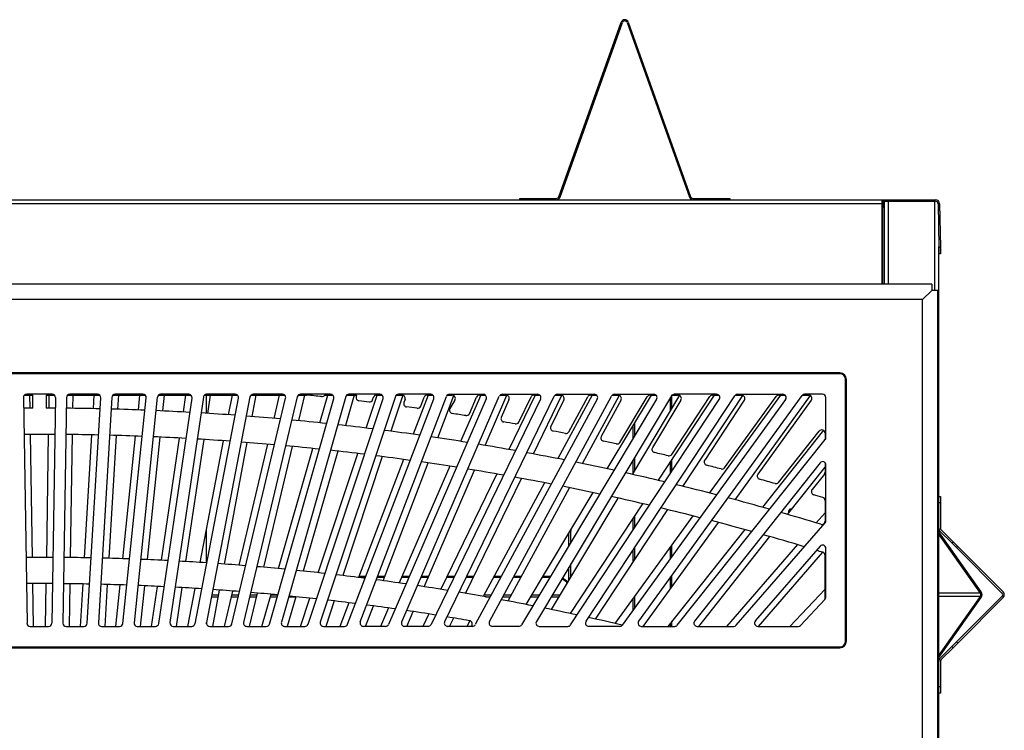
# Model space of a CAD drawing. Units: inches. Extents: x 10 to 171, y -42 to 54.
# Drawn here: x 106 to 125, y -15 to -2 of the extents above; entities that cross this region are included whole.
import ezdxf

# ---------------------------------------------------------------- set-up
doc = ezdxf.new("R2010")
doc.units = ezdxf.units.IN
doc.header["$MEASUREMENT"] = 0
for name, color, linetype in [('Default', 7, 'Continuous'), ('PL72147', 7, 'Continuous'), ('PL72148', 7, 'Continuous'), ('PL72152', 7, 'Continuous'), ('PL72153', 7, 'Continuous'), ('PL72156', 7, 'Continuous'), ('PL72161', 7, 'Continuous'), ('PL72177', 7, 'Continuous'), ('PL72219', 7, 'Continuous'), ('PL72224', 7, 'Continuous'), ('PL72240-C01', 7, 'Continuous'), ('PL72241', 7, 'Continuous'), ('PL72242', 7, 'Continuous')]:
    doc.layers.add(name, color=color, linetype=linetype)

# ---------------------------------------------------------------- blocks, each defined once
blk = doc.blocks.new('SE')
at = {"layer": 'PL72147', "color": 7, "linetype": 'Continuous'}
for p, q in [((122.614, -5.065), (122.61, -5.19)), ((122.642, -6.643), (122.642, -5.065)), ((122.719, -5.065), (123.598, -5.065)), ((122.719, -6.643), (122.719, -5.065)), ((123.598, -6.763), (123.598, -5.065)), ((123.675, -5.065), (123.675, -5.065)), ((123.675, -5.065), (123.675, -5.065)), ((122.61, -6.643), (122.61, -5.19)), ((123.675, -42.19), (123.675, -5.924))]:
    blk.add_line(p, q, dxfattribs=at)
for centre, start_param, end_param in [((120.854, -10.993), 2.747368, 4.992635), ((120.875, -10.993), 3.383964, 4.588434)]:
    blk.add_ellipse(centre, major_axis=(0, -0.0625), ratio=0.707107, start_param=start_param, end_param=end_param, dxfattribs=at)
at = {"layer": 'PL72148', "color": 7, "linetype": 'Continuous'}
for p, q in [((118.566, -9.044), (118.566, -8.801)), ((118.591, -9.001), (118.591, -8.762)), ((117.85, -9.588), (117.85, -9.344)), ((117.883, -9.532), (117.883, -9.289)), ((117.883, -10.185), (117.883, -9.941)), ((117.85, -10.24), (117.85, -9.997)), ((118.566, -10.247), (118.566, -10.02)), ((118.591, -10.209), (118.591, -9.981)), ((117.883, -11.283), (117.883, -11.055)), ((117.85, -11.333), (117.85, -11.106)), ((118.591, -11.833), (118.591, -11.62)), ((117.85, -11.941), (117.85, -11.714)), ((117.883, -11.891), (117.883, -11.664)), ((118.566, -11.868), (118.566, -11.655)), ((118.591, -12.404), (118.591, -12.191)), ((118.566, -12.439), (118.566, -12.226)), ((117.85, -12.857), (117.85, -12.644)), ((117.883, -12.811), (117.883, -12.598)), ((118.566, -13.168), (118.566, -13.103)), ((118.591, -13.168), (118.591, -13.07))]:
    blk.add_line(p, q, dxfattribs=at)
at = {"layer": 'PL72152', "color": 7, "linetype": 'Continuous'}
for p, q in [((116.628, -11.629), (116.628, -11.385)), ((116.664, -11.356), (116.646, -11.356)), ((116.664, -11.325), (116.664, -11.356)), ((116.664, -11.569), (116.664, -11.356)), ((116.664, -12.221), (116.664, -11.978)), ((116.628, -12.281), (116.628, -12.038)), ((112.618, -12.233), (112.752, -12.233)), ((112.628, -12.208), (112.762, -12.208)), ((112.977, -12.233), (113.111, -12.233)), ((112.987, -12.208), (113.121, -12.208)), ((113.443, -12.233), (113.579, -12.233)), ((113.454, -12.208), (113.59, -12.208)), ((113.808, -12.233), (113.944, -12.233)), ((113.819, -12.208), (113.955, -12.208)), ((114.298, -12.233), (114.437, -12.233)), ((114.31, -12.208), (114.449, -12.208)), ((114.67, -12.233), (114.809, -12.233)), ((114.683, -12.208), (114.822, -12.208)), ((115.189, -12.233), (115.331, -12.233)), ((115.203, -12.208), (115.345, -12.208)), ((115.57, -12.233), (115.712, -12.233)), ((115.584, -12.208), (115.726, -12.208)), ((116.121, -12.233), (116.266, -12.233)), ((116.136, -12.208), (116.282, -12.208)), ((116.581, -12.321), (116.495, -12.26)), ((116.505, -12.243), (116.581, -12.296)), ((116.581, -12.296), (116.581, -12.321)), ((116.581, -12.321), (116.581, -12.36)), ((109.815, -12.606), (109.939, -12.606)), ((109.945, -12.573), (109.822, -12.573)), ((110.199, -12.606), (110.328, -12.606)), ((110.336, -12.573), (110.207, -12.573)), ((110.544, -12.606), (110.672, -12.606)), ((110.68, -12.573), (110.551, -12.573)), ((110.939, -12.606), (111.069, -12.606)), ((111.078, -12.573), (110.948, -12.573)), ((111.287, -12.606), (111.421, -12.606)), ((115.148, -12.573), (115.005, -12.573)), ((115.04, -12.606), (115.13, -12.606)), ((115.368, -12.606), (115.51, -12.606)), ((115.528, -12.573), (115.386, -12.573)), ((115.897, -12.606), (116.043, -12.606)), ((116.063, -12.573), (115.917, -12.573)), ((116.288, -12.606), (116.433, -12.606)), ((116.453, -12.573), (116.308, -12.573)), ((116.664, -12.904), (116.664, -12.925))]:
    blk.add_line(p, q, dxfattribs=at)
at = {"layer": 'PL72153', "color": 7, "linetype": 'Continuous'}
for p, q in [((106.537, -8.353), (106.537, -8.338)), ((106.54, -8.338), (106.54, -8.353)), ((109.721, -9.107), (109.721, -8.759)), ((109.721, -11.957), (109.721, -11.321)), ((109.721, -13.118), (109.721, -13.093))]:
    blk.add_line(p, q, dxfattribs=at)
at = {"layer": 'PL72156', "color": 7, "linetype": 'Continuous'}
for p, q in [((90.48, -5.035), (122.597, -5.035)), ((122.597, -5.035), (122.597, -5.035)), ((122.597, -5.035), (123.614, -5.035)), ((122.597, -5.065), (122.597, -5.035)), ((122.597, -5.112), (122.597, -5.035)), ((122.597, -5.065), (122.597, -5.065)), ((122.597, -5.065), (123.614, -5.065)), ((122.597, -5.112), (90.48, -5.112)), ((122.597, -6.643), (122.597, -5.112)), ((123.661, -5.111), (123.675, -5.94)), ((123.691, -5.111), (123.705, -5.939)), ((123.675, -5.928), (123.677, -6.065)), ((123.675, -5.94), (123.705, -5.939)), ((123.677, -6.065), (123.675, -5.94)), ((123.705, -5.939), (123.707, -6.064)), ((123.675, -6.065), (123.677, -6.065)), ((123.707, -6.064), (123.677, -6.065)), ((123.677, -6.065), (123.677, -6.065))]:
    blk.add_line(p, q, dxfattribs=at)
for radius in [0.077, 0.047]:
    blk.add_arc((123.614, -5.112), radius, 1, 90, dxfattribs=at)
at = {"layer": 'PL72161', "color": 7, "linetype": 'Continuous'}
for p, q in [((123.675, -10.69), (123.705, -10.69)), ((123.705, -10.69), (123.705, -10.815)), ((123.705, -10.815), (123.675, -10.815)), ((123.705, -10.815), (123.705, -11.296)), ((124.484, -12.511), (123.675, -11.367)), ((124.469, -12.532), (123.675, -11.41)), ((123.697, -11.35), (123.925, -11.578)), ((123.719, -11.329), (123.946, -11.556)), ((123.925, -11.578), (123.946, -11.556)), ((124.013, -11.666), (123.925, -11.578)), ((123.946, -11.556), (124.035, -11.645)), ((124.035, -11.645), (124.013, -11.666)), ((124.879, -12.532), (124.013, -11.666)), ((124.9, -12.511), (124.035, -11.645)), ((124.469, -12.532), (123.675, -12.532)), ((124.469, -12.598), (123.675, -12.598)), ((123.675, -13.721), (124.469, -12.598)), ((123.675, -13.763), (124.484, -12.62)), ((124.013, -13.464), (124.879, -12.598)), ((124.035, -13.486), (124.9, -12.62)), ((123.925, -13.553), (124.013, -13.464)), ((124.035, -13.486), (123.946, -13.574)), ((124.013, -13.464), (124.035, -13.486)), ((123.925, -13.553), (123.697, -13.78)), ((123.946, -13.574), (123.719, -13.801)), ((123.946, -13.574), (123.925, -13.553)), ((123.705, -13.835), (123.705, -14.315)), ((123.675, -14.315), (123.705, -14.315)), ((123.705, -14.44), (123.675, -14.44)), ((123.705, -14.315), (123.705, -14.44))]:
    blk.add_line(p, q, dxfattribs=at)
for centre, radius, start, end in [((123.752, -11.296), 0.077, 180, 225), ((123.752, -11.296), 0.047, 180, 225), ((124.846, -12.565), 0.047, 315, 45), ((124.846, -12.565), 0.077, 315, 45), ((123.752, -13.835), 0.077, 135, 180), ((123.752, -13.835), 0.047, 135, 180)]:
    blk.add_arc(centre, radius, start, end, dxfattribs=at)
for major_axis in [(0, -0.047), (0, -0.077)]:
    blk.add_ellipse((124.445, -12.565), major_axis=major_axis, ratio=0.707107, start_param=0.785398, end_param=2.356194, dxfattribs=at)
at = {"layer": 'PL72177', "color": 7, "linetype": 'Continuous'}
for p, q in [((116.435, -4.98), (117.624, -1.651)), ((116.458, -4.988), (117.647, -1.659)), ((117.735, -1.659), (118.924, -4.988)), ((117.758, -1.651), (118.947, -4.98)), ((115.691, -5.035), (115.691, -5.011)), ((115.691, -5.011), (115.941, -5.011)), ((115.941, -5.011), (116.391, -5.011)), ((115.941, -5.011), (115.941, -5.035)), ((118.991, -5.011), (119.441, -5.011)), ((119.441, -5.011), (119.691, -5.011)), ((119.441, -5.035), (119.441, -5.011)), ((119.691, -5.011), (119.691, -5.035))]:
    blk.add_line(p, q, dxfattribs=at)
for centre, radius, start, end in [((117.691, -1.675), 0.0709, 19.6538, 160.3462), ((117.691, -1.675), 0.047, 19.6538, 160.3462), ((116.391, -4.964), 0.047, 270, 340.3462), ((116.391, -4.964), 0.0709, 270, 340.3462), ((118.991, -4.964), 0.0709, 199.6538, 270), ((118.991, -4.964), 0.047, 199.6538, 270)]:
    blk.add_arc(centre, radius, start, end, dxfattribs=at)
at = {"layer": 'PL72219', "color": 7, "linetype": 'Continuous'}
for p, q in [((121.789, -8.353), (91.289, -8.353)), ((121.898, -13.45), (121.898, -8.462)), ((106.234, -8.807), (106.302, -13.107)), ((106.781, -8.744), (106.296, -8.744)), ((106.844, -8.807), (106.776, -13.107)), ((107.054, -8.805), (106.986, -13.105)), ((107.644, -8.744), (107.117, -8.744)), ((107.451, -13.109), (107.707, -8.81)), ((107.917, -8.803), (107.662, -13.102)), ((108.511, -8.744), (107.98, -8.744)), ((108.128, -13.112), (108.573, -8.813)), ((108.785, -8.8), (108.341, -13.099)), ((108.812, -13.115), (109.447, -8.815)), ((109.385, -8.744), (108.848, -8.744)), ((109.662, -8.797), (109.026, -13.096)), ((110.549, -8.794), (109.721, -13.094)), ((110.27, -8.744), (109.723, -8.744)), ((111.452, -8.792), (110.428, -13.091)), ((111.169, -8.744), (110.611, -8.744)), ((112.375, -8.789), (111.15, -13.088)), ((112.086, -8.744), (111.513, -8.744)), ((113.32, -8.787), (111.89, -13.086)), ((113.027, -8.744), (112.435, -8.744)), ((112.652, -13.083), (114.294, -8.784)), ((113.994, -8.744), (113.38, -8.744)), ((113.441, -13.081), (115.301, -8.781)), ((114.26, -13.078), (116.348, -8.779)), ((114.353, -8.744), (114.994, -8.744)), ((115.114, -13.076), (117.439, -8.777)), ((115.359, -8.744), (116.032, -8.744)), ((118.581, -8.774), (116.008, -13.074)), ((116.404, -8.744), (117.113, -8.744)), ((116.955, -13.071), (119.79, -8.772)), ((117.494, -8.744), (118.245, -8.744)), ((121.068, -8.77), (117.955, -13.069)), ((119.441, -8.744), (118.635, -8.744)), ((119.842, -8.744), (120.705, -8.744)), ((121.461, -8.744), (121.119, -8.744)), ((121.523, -9.57), (121.523, -8.806)), ((109.503, -13.117), (110.331, -8.818)), ((110.205, -13.12), (111.23, -8.821)), ((110.922, -13.123), (112.147, -8.823)), ((111.656, -13.125), (113.086, -8.826)), ((112.411, -13.128), (114.053, -8.829)), ((115.051, -8.831), (113.19, -13.13)), ((116.088, -8.834), (114, -13.133)), ((117.168, -8.836), (114.843, -13.135)), ((118.298, -8.838), (115.725, -13.138)), ((116.658, -13.14), (119.493, -8.841)), ((120.756, -8.843), (117.643, -13.142)), ((118.692, -13.145), (121.509, -9.609)), ((121.412, -10.051), (119.021, -13.067)), ((121.523, -11.152), (121.523, -10.09)), ((119.815, -13.147), (121.508, -11.193)), ((121.413, -11.64), (120.179, -13.065)), ((121.523, -12.615), (121.523, -11.681)), ((121.042, -13.149), (121.506, -12.658)), ((106.364, -13.168), (106.714, -13.168)), ((107.049, -13.168), (107.388, -13.168)), ((107.724, -13.168), (108.066, -13.168)), ((108.403, -13.168), (108.75, -13.168)), ((109.088, -13.168), (109.441, -13.168)), ((109.783, -13.168), (110.144, -13.168)), ((110.489, -13.168), (110.862, -13.168)), ((111.21, -13.168), (111.596, -13.168)), ((111.949, -13.168), (112.352, -13.168)), ((113.133, -13.168), (112.711, -13.168)), ((113.944, -13.168), (113.498, -13.168)), ((114.788, -13.168), (114.316, -13.168)), ((115.671, -13.168), (115.169, -13.168)), ((116.062, -13.168), (116.606, -13.168)), ((117.592, -13.168), (117.007, -13.168)), ((118.006, -13.168), (118.643, -13.168)), ((119.07, -13.168), (119.768, -13.168)), ((120.227, -13.168), (120.996, -13.168)), ((91.289, -13.559), (121.789, -13.559))]:
    blk.add_line(p, q, dxfattribs=at)
for centre, radius, start, end in [((121.789, -8.462), 0.109, 0, 90), ((106.296, -8.806), 0.0625, 90, 180.9028), ((106.781, -8.806), 0.0625, 359.0972, 90), ((107.117, -8.806), 0.0625, 90, 179.0972), ((107.644, -8.806), 0.0625, 356.5972, 90), ((107.98, -8.806), 0.0625, 90, 176.5972), ((108.511, -8.806), 0.0625, 354.0972, 90), ((108.848, -8.806), 0.0625, 90, 174.0972), ((109.385, -8.806), 0.0625, 351.5972, 90), ((109.723, -8.806), 0.0625, 90, 171.5972), ((110.27, -8.806), 0.0625, 349.0972, 90), ((110.611, -8.806), 0.0625, 90, 169.0972), ((111.169, -8.806), 0.0625, 346.5972, 90), ((111.513, -8.806), 0.0625, 90, 166.5972), ((112.086, -8.806), 0.0625, 344.0972, 90), ((112.435, -8.806), 0.0625, 90, 164.0972), ((113.027, -8.806), 0.0625, 341.5972, 90), ((113.38, -8.806), 0.0625, 90, 161.5972), ((113.994, -8.806), 0.0625, 339.0972, 90), ((114.353, -8.806), 0.0625, 90, 159.0972), ((114.994, -8.806), 0.0625, 336.5972, 90), ((115.359, -8.806), 0.0625, 90, 156.5972), ((116.032, -8.806), 0.0625, 334.0972, 90), ((116.404, -8.806), 0.0625, 90, 154.0972), ((117.113, -8.806), 0.0625, 331.5972, 90), ((117.494, -8.806), 0.0625, 90, 151.5972), ((118.245, -8.806), 0.0625, 329.0972, 90), ((118.635, -8.806), 0.0625, 90, 149.0972), ((119.441, -8.806), 0.0625, 326.5972, 90), ((119.842, -8.806), 0.0625, 90, 146.5972), ((120.705, -8.806), 0.0625, 324.0972, 90), ((121.119, -8.806), 0.0625, 90, 144.0972), ((121.461, -8.806), 0.0625, 0, 90), ((121.461, -9.57), 0.0625, 321.4462, 0), ((121.461, -10.09), 0.0625, 0, 141.5972), ((121.461, -11.152), 0.0625, 319.0972, 0), ((121.461, -11.681), 0.0625, 0, 139.0972), ((121.461, -12.615), 0.0625, 316.5972, 0), ((106.364, -13.106), 0.0625, 180.9028, 270), ((106.714, -13.106), 0.0625, 270, 359.0972), ((107.049, -13.106), 0.0625, 179.0972, 270), ((107.388, -13.106), 0.0625, 270, 356.5972), ((107.724, -13.106), 0.0625, 176.5972, 270), ((108.066, -13.106), 0.0625, 270, 354.0972), ((108.403, -13.106), 0.0625, 174.0972, 270), ((108.75, -13.106), 0.0625, 270, 351.5972), ((109.088, -13.106), 0.0625, 171.5972, 270), ((109.441, -13.106), 0.0625, 270, 349.0972), ((109.783, -13.106), 0.0625, 169.0972, 270), ((110.144, -13.106), 0.0625, 270, 346.5972), ((110.489, -13.106), 0.0625, 166.5972, 270), ((110.862, -13.106), 0.0625, 270, 344.0972), ((111.21, -13.106), 0.0625, 164.0972, 270), ((111.596, -13.106), 0.0625, 270, 341.5972), ((111.949, -13.106), 0.0625, 161.5972, 270), ((112.352, -13.106), 0.0625, 270, 339.0972), ((112.711, -13.106), 0.0625, 159.0972, 270), ((113.133, -13.106), 0.0625, 270, 336.5972), ((113.498, -13.106), 0.0625, 156.5972, 270), ((114.316, -13.106), 0.0625, 154.0972, 270), ((115.169, -13.106), 0.0625, 151.5972, 270), ((116.062, -13.106), 0.0625, 149.0972, 270), ((117.007, -13.106), 0.0625, 146.5972, 270), ((118.006, -13.106), 0.0625, 144.0972, 270), ((119.07, -13.106), 0.0625, 141.5972, 270), ((120.227, -13.106), 0.0625, 139.0972, 270), ((113.944, -13.106), 0.0625, 270, 334.0972), ((114.788, -13.106), 0.0625, 270, 331.5972), ((115.671, -13.106), 0.0625, 270, 329.0972), ((116.606, -13.106), 0.0625, 270, 326.5972), ((117.592, -13.106), 0.0625, 270, 324.0972), ((118.643, -13.106), 0.0625, 270, 321.4462), ((119.768, -13.106), 0.0625, 270, 319.0972), ((120.996, -13.106), 0.0625, 270, 316.5972), ((121.789, -13.45), 0.109, 270, 0)]:
    blk.add_arc(centre, radius, start, end, dxfattribs=at)
at = {"layer": 'PL72224', "color": 7, "linetype": 'Continuous'}
for p, q in [((123.539, -6.643), (89.539, -6.643)), ((123.539, -6.643), (123.539, -6.763)), ((123.367, -6.935), (89.711, -6.935)), ((123.539, -6.763), (123.367, -6.935)), ((123.539, -6.763), (123.367, -6.935)), ((123.367, -41.862), (123.367, -6.935)), ((123.659, -6.763), (123.539, -6.763)), ((123.659, -42.034), (123.659, -6.763)), ((121.789, -8.338), (91.289, -8.338)), ((121.914, -13.45), (121.914, -8.463)), ((91.289, -13.575), (121.789, -13.575))]:
    blk.add_line(p, q, dxfattribs=at)
for centre, start, end in [((121.789, -8.463), 0, 90), ((121.789, -13.45), 270, 0)]:
    blk.add_arc(centre, 0.125, start, end, dxfattribs=at)
at = {"layer": 'PL72240-C01', "color": 7, "linetype": 'Continuous'}
blk.add_line((112.463, -8.351), (112.615, -8.351), dxfattribs=at)
for centre, radius, start, end in [((106.539, -8.385), 0.126, 158.1595, 165.6399), ((106.539, -8.385), 0.126, 14.3601, 21.8405), ((112.463, -8.226), 0.125, 243.3803, 270), ((112.615, -8.226), 0.125, 270, 296.6197), ((121.883, -8.768), 0.126, 75.6399, 82.9911), ((121.883, -8.768), 0.126, 277.0089, 284.3601), ((121.883, -13.175), 0.126, 75.6399, 82.9911), ((121.883, -13.175), 0.126, 277.0089, 284.3601), ((106.539, -13.559), 0.126, 180, 187.2631), ((106.539, -13.559), 0.126, 352.7369, 0)]:
    blk.add_arc(centre, radius, start, end, dxfattribs=at)
at = {"layer": 'PL72241', "color": 7, "linetype": 'Continuous'}
for p, q in [((106.255, -8.759), (106.414, -8.759)), ((106.414, -9.008), (106.414, -8.759)), ((106.664, -8.759), (106.823, -8.759)), ((106.664, -8.759), (106.664, -9.008)), ((107.075, -8.759), (107.685, -8.759)), ((107.939, -8.759), (108.552, -8.759)), ((108.806, -8.759), (109.426, -8.759)), ((109.682, -8.759), (110.311, -8.759)), ((110.57, -8.759), (111.21, -8.759)), ((111.472, -8.759), (111.627, -8.759)), ((111.974, -8.759), (112.128, -8.759)), ((112.394, -8.759), (112.583, -8.759)), ((112.583, -8.759), (112.574, -8.789)), ((112.886, -8.849), (112.902, -8.802)), ((112.961, -8.759), (113.068, -8.759)), ((113.339, -8.759), (113.446, -8.759)), ((113.803, -8.972), (113.869, -8.799)), ((113.927, -8.759), (114.035, -8.759)), ((114.312, -8.759), (114.402, -8.759)), ((114.731, -9.114), (114.868, -8.797)), ((114.926, -8.759), (115.035, -8.759)), ((115.318, -8.759), (115.427, -8.759)), ((115.672, -9.275), (115.906, -8.794)), ((115.962, -8.759), (116.073, -8.759)), ((116.363, -8.759), (116.473, -8.759)), ((116.627, -9.457), (116.987, -8.792)), ((117.042, -8.759), (117.154, -8.759)), ((117.453, -8.759), (117.565, -8.759)), ((117.596, -9.661), (118.118, -8.79)), ((118.172, -8.759), (118.286, -8.759)), ((118.587, -9.89), (119.314, -8.787)), ((118.594, -8.759), (118.708, -8.759)), ((119.366, -8.759), (119.482, -8.759)), ((119.594, -10.143), (120.577, -8.785)), ((119.801, -8.759), (119.917, -8.759)), ((120.628, -8.759), (120.746, -8.759)), ((121.077, -8.759), (121.196, -8.759)), ((113.505, -8.842), (113.485, -8.902)), ((114.456, -8.853), (114.361, -9.017)), ((115.484, -8.847), (115.338, -9.184)), ((116.53, -8.849), (116.284, -9.355)), ((117.62, -8.852), (117.244, -9.547)), ((118.761, -8.854), (118.218, -9.761)), ((119.969, -8.856), (119.214, -10.001)), ((121.246, -8.858), (120.227, -10.267)), ((120.621, -10.424), (121.396, -9.446)), ((121.508, -9.485), (121.508, -9.611)), ((121.508, -10.049), (121.508, -10.226)), ((121.494, -10.265), (121.26, -10.56)), ((121.508, -10.77), (121.508, -11.162)), ((121.508, -12.656), (121.508, -11.816))]:
    blk.add_line(p, q, dxfattribs=at)
for centre, radius, start, end in [((111.627, -8.822), 0.0625, 84.3411, 90), ((106.539, -60.171), 51.663, 84.0272, 84.3411), ((111.921, -8.726), 0.0625, 264.0272, 327.9486), ((112.634, -8.806), 0.0625, 164.0972, 263.2325), ((112.961, -8.822), 0.0625, 90, 161.5972), ((113.446, -8.822), 0.0625, 341.5972, 90), ((113.927, -8.822), 0.0625, 90, 159.0972), ((114.402, -8.822), 0.0625, 329.8732, 90), ((114.926, -8.822), 0.0625, 90, 156.5972), ((115.427, -8.822), 0.0625, 336.5972, 90), ((115.962, -8.822), 0.0625, 90, 154.0972), ((116.473, -8.822), 0.0625, 334.0972, 90), ((117.042, -8.822), 0.0625, 90, 151.5972), ((117.565, -8.822), 0.0625, 331.5972, 90), ((118.172, -8.822), 0.0625, 90, 149.0972), ((118.708, -8.822), 0.0625, 329.0972, 90), ((119.366, -8.822), 0.0625, 90, 146.5972), ((119.917, -8.822), 0.0625, 326.5972, 90), ((120.628, -8.822), 0.0625, 90, 144.0972), ((121.196, -8.822), 0.0625, 324.0972, 90), ((106.539, -60.171), 51.663, 83.0178, 83.2325), ((112.827, -8.829), 0.0625, 263.0178, 341.5972), ((113.544, -8.922), 0.0625, 161.5972, 262.2166), ((106.539, -60.171), 51.663, 81.9924, 82.2166), ((113.745, -8.95), 0.0625, 261.9924, 339.0972), ((106.539, -60.171), 51.163, 90.14, 90.3381), ((106.539, -60.171), 51.163, 89.6619, 89.86), ((106.539, -60.171), 51.163, 88.7064, 89.4268), ((106.539, -60.171), 51.163, 87.7488, 88.4711), ((106.539, -60.171), 51.163, 86.7873, 87.5131), ((106.539, -60.171), 51.163, 85.82, 86.5512), ((106.539, -60.171), 51.163, 84.8452, 85.5833), ((114.415, -9.048), 0.0625, 149.8732, 261.2419), ((106.539, -60.171), 51.663, 80.9516, 81.2419), ((114.674, -9.089), 0.0625, 260.9516, 336.5972), ((115.395, -9.209), 0.0625, 156.5972, 260.1412), ((106.539, -60.171), 51.163, 83.8609, 84.6077), ((106.539, -60.171), 51.163, 82.8651, 83.6223), ((106.539, -60.171), 51.663, 79.893, 80.1412), ((115.616, -9.248), 0.0625, 259.893, 334.0972), ((116.34, -9.382), 0.0625, 154.0972, 259.0773), ((106.539, -60.171), 50.663, 89.6675, 90.3325), ((106.539, -60.171), 50.663, 88.7272, 89.43), ((106.539, -60.171), 50.663, 87.7848, 88.4896), ((106.539, -60.171), 50.663, 86.8386, 87.5469), ((106.539, -60.171), 51.163, 81.8558, 82.6254), ((106.539, -60.171), 51.163, 80.8309, 81.6148), ((106.539, -60.171), 51.663, 78.8151, 79.0773), ((116.572, -9.428), 0.0625, 258.8151, 331.5972), ((117.299, -9.577), 0.0625, 151.5972, 257.9936), ((121.445, -9.485), 0.0625, 0, 141.5972), ((106.539, -60.171), 50.663, 85.8867, 86.6002), ((106.539, -60.171), 50.663, 84.9272, 85.6476), ((106.539, -60.171), 50.663, 83.9582, 84.6872), ((106.539, -60.171), 51.163, 79.7881, 80.5884), ((106.539, -60.171), 51.663, 77.7175, 77.9936), ((117.543, -9.629), 0.0625, 257.7175, 329.0972), ((106.539, -60.171), 50.663, 82.9777, 83.7172), ((106.539, -60.171), 50.663, 81.9838, 82.7356), ((106.539, -60.171), 51.163, 78.7259, 79.544), ((118.272, -9.794), 0.0625, 149.0972, 256.8896), ((106.539, -60.171), 51.663, 76.5905, 76.8896), ((118.535, -9.855), 0.0625, 256.5905, 326.5972), ((106.539, -60.171), 50.663, 80.9744, 81.7403), ((106.539, -60.171), 51.163, 77.6437, 78.48), ((119.266, -10.036), 0.0625, 146.5972, 255.7558), ((106.539, -60.171), 51.663, 75.4391, 75.7558), ((106.539, -60.171), 50.663, 79.947, 80.7294), ((106.539, -60.171), 51.163, 76.5319, 77.3958), ((119.543, -10.107), 0.0625, 255.4391, 324.0972), ((120.278, -10.303), 0.0625, 144.0972, 254.5971), ((121.445, -10.226), 0.0625, 321.5972, 0), ((106.539, -60.171), 50.663, 78.9002, 79.7003), ((106.539, -60.171), 50.663, 77.8335, 78.6517), ((106.539, -60.171), 51.163, 75.3956, 76.282), ((106.539, -60.171), 51.663, 74.2583, 74.5971), ((120.572, -10.385), 0.0625, 254.2583, 321.5972), ((106.539, -60.171), 50.663, 76.7372, 77.5829), ((121.309, -10.599), 0.0625, 141.5972, 253.4086), ((106.539, -60.171), 51.663, 73.2093, 73.4086), ((106.539, -60.171), 51.163, 74.2204, 75.1434), ((121.445, -10.77), 0.0625, 0, 73.2093), ((106.539, -60.171), 50.663, 75.6162, 76.4844), ((106.539, -60.171), 51.163, 73.0827, 73.975), ((106.539, -60.171), 50.663, 74.458, 75.3611), ((121.445, -11.162), 0.0625, 253.0827, 0), ((106.539, -60.171), 50.663, 73.2824, 74.208), ((106.539, -60.171), 50.663, 72.8673, 73.0079), ((121.445, -11.816), 0.0625, 0, 72.8673), ((106.539, -60.171), 48.319, 89.6952, 90.3048), ((106.539, -60.171), 48.319, 88.8306, 89.4462), ((106.539, -60.171), 48.319, 87.964, 88.5814), ((106.539, -60.171), 48.319, 87.0937, 87.7145), ((106.539, -60.171), 48.319, 86.2235, 86.8436), ((106.539, -60.171), 48.319, 85.3345, 85.9669), ((106.539, -60.171), 48.319, 84.4418, 85.0826), ((106.539, -60.171), 48.319, 83.5379, 84.1888), ((106.539, -60.171), 48.319, 82.6207, 83.2835), ((106.539, -60.171), 47.819, 89.7015, 90.2985), ((106.539, -60.171), 47.819, 88.854, 89.4498), ((106.539, -60.171), 47.819, 88.0045, 88.6022), ((106.539, -60.171), 48.319, 81.6882, 82.3647), ((106.539, -60.171), 47.819, 87.1514, 87.7524), ((106.539, -60.171), 47.819, 86.2927, 86.8986), ((106.539, -60.171), 47.819, 85.4266, 86.0391), ((106.539, -60.171), 47.819, 84.5512, 85.172), ((106.539, -60.171), 48.319, 80.7379, 81.4304), ((106.539, -60.171), 48.319, 79.7684, 80.4782), ((106.539, -60.171), 47.819, 83.6646, 84.2954), ((106.539, -60.171), 47.819, 82.7648, 83.4074), ((106.539, -60.171), 48.319, 78.7792, 79.5065), ((106.539, -60.171), 47.819, 81.8498, 82.506), ((106.539, -60.171), 47.819, 80.917, 81.5891), ((106.539, -60.171), 48.319, 77.7601, 78.5149), ((106.539, -60.171), 47.819, 80.1339, 80.6543), ((114.722, -13.121), 0.0625, 311.1981, 80.1339), ((106.539, -60.171), 48.319, 76.7167, 77.4933)]:
    blk.add_arc(centre, radius, start, end, dxfattribs=at)
at = {"layer": 'PL72242', "color": 7, "linetype": 'Continuous'}
for p, q in [((106.362, -9.008), (106.358, -8.759)), ((106.72, -8.759), (106.716, -9.008)), ((107.176, -9.012), (107.18, -8.759)), ((107.569, -9.018), (107.584, -8.759)), ((108.045, -8.759), (108.029, -9.03)), ((108.424, -9.043), (108.453, -8.759)), ((108.915, -8.759), (108.884, -9.062)), ((109.281, -9.081), (109.329, -8.759)), ((109.794, -8.759), (109.742, -9.108)), ((110.143, -9.135), (110.215, -8.759)), ((110.661, -8.759), (110.584, -9.168)), ((111.01, -9.204), (111.116, -8.759)), ((111.589, -8.759), (111.473, -9.246)), ((111.884, -9.288), (112.035, -8.759)), ((112.536, -8.759), (112.368, -9.341)), ((112.767, -9.388), (112.976, -8.759)), ((113.461, -8.761), (113.232, -9.448)), ((113.945, -8.759), (113.66, -9.506)), ((114.127, -9.574), (114.434, -8.768)), ((114.946, -8.759), (114.564, -9.641)), ((115.032, -9.718), (115.446, -8.762)), ((115.985, -8.759), (115.482, -9.795)), ((115.952, -9.881), (116.495, -8.763)), ((117.068, -8.759), (116.413, -9.97)), ((116.885, -10.065), (117.588, -8.764)), ((117.358, -10.165), (118.2, -8.759)), ((118.733, -8.764), (117.832, -10.27)), ((119.397, -8.759), (118.326, -10.384)), ((118.801, -10.499), (119.944, -8.765)), ((119.309, -10.627), (120.662, -8.759)), ((121.225, -8.766), (119.787, -10.753)), ((106.407, -11.852), (106.37, -9.508)), ((106.708, -9.508), (106.671, -11.852)), ((107.131, -11.856), (107.168, -9.512)), ((107.4, -11.86), (107.539, -9.518)), ((107.999, -9.529), (107.86, -11.87)), ((108.13, -11.879), (108.372, -9.541)), ((108.832, -9.56), (108.591, -11.896)), ((121.476, -9.431), (120.314, -10.897)), ((108.863, -11.908), (109.208, -9.578)), ((109.669, -9.605), (109.325, -11.933)), ((109.6, -11.949), (110.047, -9.629)), ((110.491, -9.662), (110.056, -11.981)), ((110.343, -12.002), (110.893, -9.695)), ((111.356, -9.737), (110.807, -12.041)), ((111.092, -12.067), (111.745, -9.776)), ((112.226, -9.828), (111.563, -12.114)), ((111.85, -12.145), (112.606, -9.872)), ((113.072, -9.931), (112.317, -12.199)), ((113.477, -9.985), (112.617, -12.236)), ((113.086, -12.298), (113.944, -10.052)), ((114.359, -10.115), (113.396, -12.341)), ((113.867, -12.411), (114.828, -10.19)), ((115.255, -10.263), (114.187, -12.461)), ((120.793, -11.033), (121.508, -10.131)), ((114.66, -12.54), (115.725, -10.348)), ((116.164, -10.43), (114.992, -12.597)), ((115.468, -12.684), (116.636, -10.524)), ((115.811, -12.75), (117.087, -10.618)), ((117.561, -10.721), (116.29, -12.846)), ((118.032, -10.829), (116.652, -12.922)), ((117.133, -13.028), (118.509, -10.942)), ((117.509, -13.114), (118.994, -11.063)), ((121.508, -11.002), (121.34, -11.196)), ((119.472, -11.186), (118.038, -13.168)), ((119.977, -11.322), (118.514, -13.168)), ((119.101, -13.168), (120.457, -11.457)), ((120.981, -11.61), (119.631, -13.168)), ((120.24, -13.168), (121.463, -11.756)), ((106.428, -13.168), (106.415, -12.352)), ((106.663, -12.352), (106.65, -13.168)), ((107.11, -13.168), (107.123, -12.356)), ((107.322, -13.168), (107.37, -12.36)), ((107.83, -12.37), (107.783, -13.168)), ((107.997, -13.168), (108.079, -12.377)), ((108.539, -12.394), (108.459, -13.168)), ((108.677, -13.168), (108.79, -12.405)), ((109.251, -12.429), (109.142, -13.168)), ((109.366, -13.168), (109.505, -12.444)), ((109.964, -12.475), (109.834, -13.168)), ((110.065, -13.168), (110.226, -12.495)), ((110.689, -12.533), (110.538, -13.168)), ((110.779, -13.168), (110.953, -12.556)), ((121.508, -12.458), (120.836, -13.168)), ((111.422, -12.602), (111.258, -13.168)), ((111.51, -13.168), (111.689, -12.63)), ((112.156, -12.683), (111.994, -13.168)), ((112.434, -12.717), (112.261, -13.168)), ((112.754, -13.168), (112.903, -12.778)), ((113.19, -12.817), (113.038, -13.168)), ((113.539, -13.168), (113.661, -12.886)), ((113.959, -12.931), (113.844, -13.168)), ((114.355, -13.168), (114.433, -13.008)), ((114.741, -13.062), (114.684, -13.168))]:
    blk.add_line(p, q, dxfattribs=at)

msp = doc.modelspace()

# ---------------------------------------------------------------- block references
at = {"layer": 'Default'}
msp.add_blockref('SE', (0, 0), dxfattribs=at)

doc.saveas('drawing.dxf')
